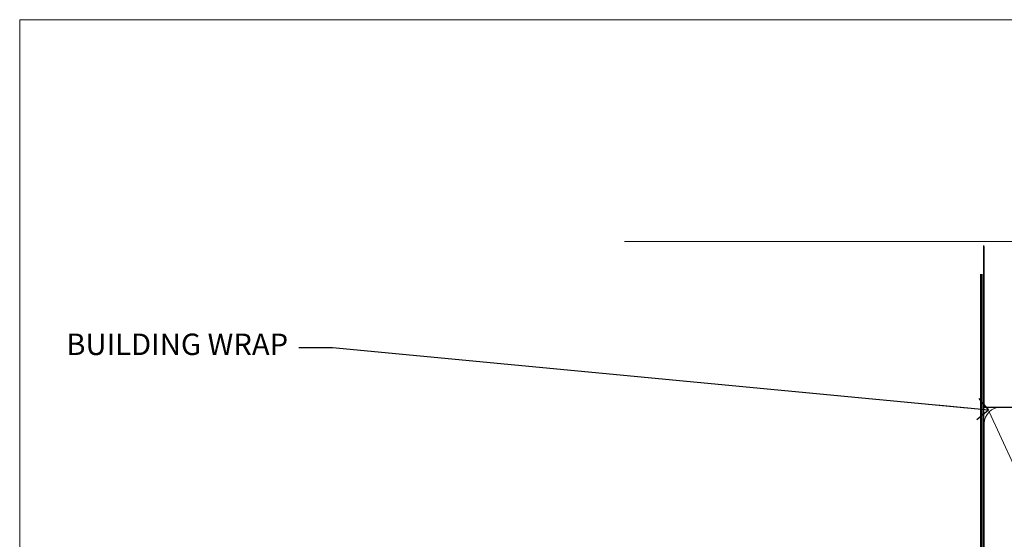
# Model space of a CAD drawing. Units: millimetres. Extents: x -28 to 240435, y -962 to 1843.
# Drawn here: x 600 to 784, y 633 to 730 of the extents above; entities that cross this region are included whole.
import ezdxf
from ezdxf import colors
from ezdxf.entities.mleader import LeaderData, LeaderLine
from ezdxf.math import Vec2, Vec3

# ---------------------------------------------------------------- set-up
doc = ezdxf.new("R2010")
doc.units = ezdxf.units.MM
doc.linetypes.add('CENTER', pattern=[2, 1.25, -0.25, 0.25, -0.25])
doc.linetypes.add('Dashed', pattern=[564.4444465637206, 282.2222232818604, -282.2222232818602])
doc.layers.add('Aluminium Systems Ltd Joinery Detail', color=7, linetype='Continuous')
doc.layers.add('Aluminium Systems Ltd Notes', color=7, linetype='Continuous')
doc.layers.add('Viewport', color=7, linetype='Continuous', plot=False)
doc.styles.get("Standard").update_dxf_attribs({"font": 'arial.ttf'})

# ---------------------------------------------------------------- blocks, each defined once
blk = doc.blocks.new('_Open90')
at = {"color": 0, "linetype": 'ByBlock', "lineweight": -2}
for p, q in [((-0.5, 0.5), (0, 0)), ((0, 0), (-2.439666651745029, 0)), ((0, 0), (-0.5, -0.5))]:
    blk.add_line(p, q, dxfattribs=at)
blk = doc.blocks.new('Page Layout')
at = {"layer": 'Aluminium Systems Ltd Joinery Detail', "color": 8, "lineweight": 5}
blk.add_lwpolyline([(0, 730.131892914731), (0, 0), (553.0825377109722, 0), (553.0825377109722, 730.131892914731)], close=True, dxfattribs=at)
blk = doc.blocks.new('90mm Framing Head CC')
at = {"layer": 'Aluminium Systems Ltd Joinery Detail'}
h = blk.add_hatch(dxfattribs=at)
h.set_pattern_fill('AR-SAND', color=0, scale=0.15)
h.set_pattern_definition([(37.50000000000001, (61.66049999999956, 88.74500000000046), (-0.2400046943976069, 7.341198559940135), [0, -5.791200000000001, 0, -6.476999999999999, 0, -6.191249999999999]), (7.499999999999991, (61.66049999999956, 88.74500000000046), (6.74284924707004, 10.75237650852531), [0, -3.124199999999989, 0, -5.219699999999978, 0, -2.000249999999989]), (327.5, (56.97419999999948, 88.74500000000046), (11.86488555362187, 0.02155777017818536), [0, -1.905, 0, -6.858, 0, -8.9535]), (317.5, (56.97419999999948, 88.74500000000046), (11.45334678708446, 3.343939848858243), [0, -0.9524999999999999, 0, -4.495799999999999, 0, -5.1435])])
h.paths.add_polyline_path([(180.6136284965058, 88.77083214757897), (171.1136391138482, 88.77083214757897), (171.1136391138488, -47.32775725855242), (180.6136284965063, -47.32775725855242)])
at = {"layer": 'Aluminium Systems Ltd Joinery Detail', "color": 0}
for p, q in [((168.8134264280377, 57.89869373908152), (168.8134264280376, 88.77083214757897)), ((79.90872482396975, 57.89869373908152), (168.8134264280374, 57.89869373908152))]:
    blk.add_line(p, q, dxfattribs=at)
at = {"layer": 'Aluminium Systems Ltd Joinery Detail', "color": 0, "linetype": 'Dashed'}
blk.add_line((79.90702482397342, 57.89869373908152), (79.9070248239733, 87.85823313036201), dxfattribs=at)
at = {"layer": 'Aluminium Systems Ltd Joinery Detail', "color": 0, "lineweight": 5}
for p, q in [((80.79699455334861, -32.57602347560749), (122.244289406273, 57.10360253296733)), ((80.79699455334861, 57.00872400970513), (122.3435558966332, -32.5760234756093)), ((124.1251953553808, -32.57602347560749), (167.9234566986624, 57.00872400970741)), ((124.156780866489, 56.83465201547335), (167.9234566986624, -32.57602347560749))]:
    blk.add_line(p, q, dxfattribs=at)
at = {"layer": 'Aluminium Systems Ltd Joinery Detail', "color": 0, "linetype": 'Continuous', "lineweight": 5, "ltscale": 0.12}
blk.add_lwpolyline([(182.9879480272294, 88.77083214757897), (90.07936763175945, 88.77083214757897), (89.17565722327396, 85.33692842854236), (87.90906395990584, 92.75495333630408), (86.87170076539456, 88.77083214757897), (12.7762905931898, 88.77083214757897)], dxfattribs=at)
at = {"layer": 'Aluminium Systems Ltd Joinery Detail', "color": 0, "linetype": 'Dashed', "lineweight": 5, "ltscale": 0.01, "const_width": 0.25, "elevation": 0.25}
blk.add_lwpolyline([(79.76741611105064, 88.09570524321919), (79.76838801660631, -30.42770456154437, 0.4175702237706115), (82.91930208207407, -33.61188268707599), (165.3356062361571, -33.6039375219865, 0.8591327104487766), (165.4728671864981, -33.94403179512517, 0.00905533045714731)], format="xyb", dxfattribs=at)
at = {"layer": 'Aluminium Systems Ltd Joinery Detail', "color": 0, "lineweight": 5, "elevation": 1.000000000000014}
blk.add_lwpolyline([(171.1136391138482, 88.77083214757897), (171.1136391138488, -47.32775725855242), (180.6136284965063, -47.32775725855242), (180.6136284965058, 88.77083214757897)], dxfattribs=at)
at = {"layer": 'Aluminium Systems Ltd Joinery Detail', "color": 0, "linetype": 'CENTER', "lineweight": 5, "ltscale": 3, "const_width": 0.5, "elevation": 0.5}
blk.add_lwpolyline([(79.36830193081079, 82.75883188046976), (79.36883064616336, -30.42744648484802, 0.4209157528546889), (82.93271877258235, -33.99656746675862), (165.7748797079018, -33.99656746675862)], format="xyb", dxfattribs=at)
at = {"layer": 'Aluminium Systems Ltd Joinery Detail', "color": 0, "lineweight": 5}
blk.add_lwpolyline([(79.90702482397336, -28.31915385572245), (79.90702482397336, 54.86014701894567, -0.4142135623730941), (82.9455715441083, 57.89869373908152), (120.1949789058728, 57.89869373908152, -0.4142135623730958), (123.2335256260087, 54.86014701894567), (123.2335256260087, -28.31915385572245), (123.2335256260082, -30.42744648484802, -0.4142135623730958), (120.1949789058728, -33.46599320498387), (82.9455715441083, -33.46599320498387, -0.4142135623730941), (79.9070248239729, -30.42744648484802)], format="xyb", close=True, dxfattribs=at)
for points in [[(168.8134264280378, -28.5274391957231), (168.8134264280377, 54.86014701894703, 0.4142135623732923), (165.774879707902, 57.89869373908152), (126.2737723461404, 57.89869373908152, 0.3681854241386793), (123.2352256260055, 54.65186167894592), (123.2352256260055, -28.5274391957231)], [(168.8134264280378, 52.7518543898201), (168.8134264280378, -30.42744648484802, -0.4142135623730958), (165.7748797079024, -33.46599320498387), (126.2737723461409, -33.46599320498387, -0.4142135623730941), (123.2352256260055, -30.42744648484802), (123.2352256260055, 52.75185438982101)]]:
    blk.add_lwpolyline(points, format="xyb", dxfattribs=at)
blk = doc.blocks.new('Brick Veneer Soffit Head Text TL40')
at = {"layer": 'Aluminium Systems Ltd Notes', "color": 3, "lineweight": 5, "ltscale": 0.12}
ml = blk.add_multileader_mtext('Standard', dxfattribs=at)
ml.set_content('BUILDING WRAP', color=3)
ml.set_leader_properties(color=8)
ml.set_arrow_properties(name='OPEN90')
ml.build(insert=Vec2(0, 0))
ml.multileader.update_dxf_attribs({"text_left_attachment_type": 2, "text_right_attachment_type": 2})
ctx = ml.context
ctx.base_point, ctx.plane_origin = Vec3(-135.7815695587292, 91.8306783427729), Vec3(33.31891038061167, 48.29875799868614)
ctx.left_attachment, ctx.right_attachment, ctx.text_align_type = 2, 2, 2
notes = []
notes.append((ctx, [(0, (1, 1, 0), (-81.43283775965892, 91.8306783427729), (-1, 0), 6.291433026901132, [(0, [(40.89458370215016, 80.21162235685188)], 0, [])])]))
ctx.mtext.insert, ctx.mtext.width, ctx.mtext.alignment, ctx.mtext.line_spacing_style, ctx.mtext.flow_direction = Vec3(-89.72427078655983, 94.49734500943941), 49.87981264959171, 3, 2, 5
ml = blk.add_multileader_mtext('Standard', dxfattribs=at)
ml.set_content('FLEXI FLASHING TAPE', color=3)
ml.set_leader_properties(color=8)
ml.set_arrow_properties(name='OPEN90')
ml.build(insert=Vec2(0, 0))
ml.multileader.update_dxf_attribs({"text_left_attachment_type": 2, "text_right_attachment_type": 2})
ctx = ml.context
ctx.base_point, ctx.plane_origin = Vec3(-135.942551823395, 19.36983027179213), Vec3(-27.37123240583423, -89.97596158091756)
ctx.left_attachment, ctx.right_attachment, ctx.text_align_type = 2, 2, 2
notes.append((ctx, [(0, (1, 1, 0), (-81.43283775965892, 19.36983027179213), (-1, 0), 6.291433026901132, [(0, [(39.06836258617477, -8.129912945429169)], 0, [])])]))
ctx.mtext.insert, ctx.mtext.width, ctx.mtext.alignment, ctx.mtext.line_spacing_style, ctx.mtext.flow_direction = Vec3(-89.72427078655983, 25.36983027179213), 49.87981264959149, 3, 2, 5
ml = blk.add_multileader_mtext('Standard', dxfattribs=at)
ml.set_content('SOFFIT LINING', color=3)
ml.set_leader_properties(color=8)
ml.set_arrow_properties(name='OPEN90')
ml.build(insert=Vec2(0, 0))
ml.multileader.update_dxf_attribs({"text_left_attachment_type": 2, "text_right_attachment_type": 2})
ctx = ml.context
ctx.base_point, ctx.plane_origin = Vec3(-131.1731111685519, -16.35049684972091), Vec3(15.82491701291474, -94.20801777703991)
ctx.left_attachment, ctx.right_attachment, ctx.text_align_type = 2, 2, 2
notes.append((ctx, [(0, (1, 1, 0), (-81.43283775965892, -16.35049684972091), (-1, 0), 6.291433026901132, [(0, [(-53.90005620088459, 3.243723672511805)], 0, [])])]))
ctx.mtext.insert, ctx.mtext.width, ctx.mtext.alignment, ctx.mtext.line_spacing_style, ctx.mtext.flow_direction = Vec3(-89.72427078655983, -13.6838301830544), 49.87981264959171, 3, 2, 5
for ctx, leaders in notes:
    for number, flags, end, landing, length, lines in leaders:
        leader = LeaderData()
        leader.index, (leader.has_last_leader_line, leader.has_dogleg_vector, leader.attachment_direction) = number, flags
        leader.last_leader_point, leader.dogleg_vector, leader.dogleg_length = Vec3(end), Vec3(landing), length
        for number, points, colour, breaks in lines:
            line = LeaderLine()
            line.index, line.vertices, line.color, line.breaks = number, Vec3.list(points), colors.encode_raw_color(colour), breaks
            leader.lines.append(line)
        ctx.leaders.append(leader)

msp = doc.modelspace()

# ---------------------------------------------------------------- block references
at = {"layer": 'Aluminium Systems Ltd Joinery Detail', "color": 0, "linetype": 'Dashed'}
msp.add_blockref('90mm Framing Head CC', (700, 599.9999928017196), dxfattribs=at)
at = {"layer": 'Aluminium Systems Ltd Notes'}
msp.add_blockref('Brick Veneer Soffit Head Text TL40', (739.8023834361467, 577.1279823592677), dxfattribs=at)
at = {"layer": 'Viewport'}
msp.add_blockref('Page Layout', (600, 0), dxfattribs=at)

doc.saveas('drawing.dxf')
